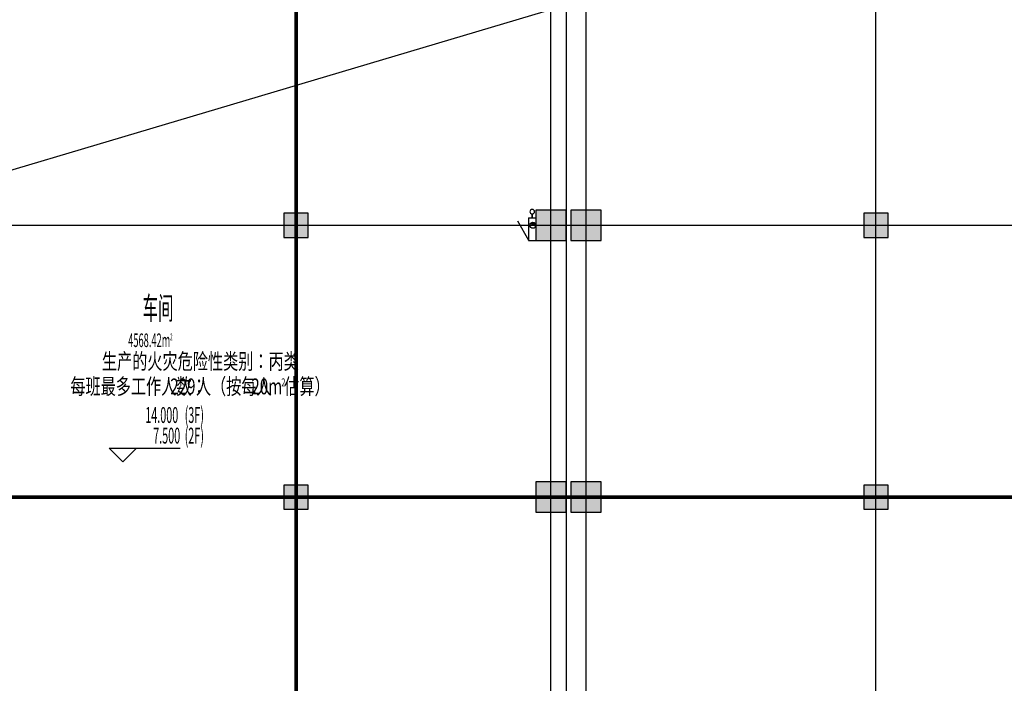
# Model space of a CAD drawing. Units: millimetres. Extents: x -44098 to 462655, y -150467 to 229182.
# Drawn here: x 144309 to 176908, y 72914 to 94888 of the extents above; entities that cross this region are included whole.
import ezdxf

# ---------------------------------------------------------------- set-up
doc = ezdxf.new("R2010")
doc.units = ezdxf.units.MM
doc.linetypes.add('A1A2#机房楼标准层$0$DOTE', pattern=[2.42, 2, -0.2, 0.02, -0.2])
for name, color, linetype in [('$0$建-文字', 4, 'Continuous'), ('$0$建-符号', 13, 'Continuous'), ('23F$0$$1$建-楼面', 2, 'Continuous'), ('23F$0$COLUMN', 9, 'Continuous'), ('A1A2#机房楼标准层$0$建-轴线', 14, 'A1A2#机房楼标准层$0$DOTE'), ('PUB_HATCH', 8, 'Continuous'), ('平面说明$0$建-挡烟垂壁', 11, 'Continuous'), ('建-消防-消火栓', 9, 'Continuous'), ('建-符号', 13, 'Continuous'), ('建-符号-房名', 13, 'Continuous'), ('建-符号-面积', 13, 'Continuous')]:
    doc.layers.add(name, color=color, linetype=linetype)
doc.layers.add('建-修改标注', color=200, linetype='Continuous', plot=False)
doc.styles.add('$2$XD2008', font='xd-hzs.shx', dxfattribs={"width": 0.7, "bigfont": 'xd-hztxt.shx'})
doc.styles.add('XD2008', font='xd-hzs.shx', dxfattribs={"width": 0.5, "bigfont": 'xd-hztxt.shx'})
doc.linetypes.add('平面说明$0$ZigZag', pattern='A,0.0001,-0.2,[131,ltypeshp.shx,S=0.2,R=0,X=-0.2,Y=0],-0.4,[131,ltypeshp.shx,S=0.2,R=179.999997,X=0.2,Y=0],-0.2', length=0.8001)

# ---------------------------------------------------------------- blocks, each defined once
blk = doc.blocks.new('A1A2#机房楼标准层')
at = {"layer": 'A1A2#机房楼标准层$0$建-轴线'}
for p, q in [((112800, -2000), (112800, 89600)), ((121240, -2000), (121240, 89600)), ((122400, -2000), (122400, 89600)), ((132000, -2000), (132000, 89600)), ((-2000, 52800), (179600, 52800)), ((-2000, 43800), (179600, 43800))]:
    blk.add_line(p, q, dxfattribs=at)
blk = doc.blocks.new('_FZH')
blk.add_lwpolyline([(-0.5, -0.5), (0.5, -0.5), (0.5, 0.5), (-0.5, 0.5)], close=True)
at = {"layer": 'PUB_HATCH'}
blk.add_solid([(-0.5, -0.5), (0.5, -0.5), (-0.5, 0.5), (0.5, 0.5)], dxfattribs=at)
blk = doc.blocks.new('消火栓')
at = {"layer": '建-消防-消火栓'}
for p, q in [((650, 614), (3, 240)), ((0, 240), (0, 0)), ((750, 240), (0, 240)), ((750, 0), (0, 0)), ((750, 240), (750, 0))]:
    blk.add_line(p, q, dxfattribs=at)
at = {"layer": '建-消防-消火栓', "const_width": 100}
blk.add_lwpolyline([(525, 143, -1), (475, 57, -0.010373), (473, 58, -1)], format="xyb", dxfattribs=at)
at = {"layer": '建-消防-消火栓'}
blk.add_circle((500, 100), 100, dxfattribs=at)
blk = doc.blocks.new('GPS_bz_lg')
blk.add_circle((0, 0), 50)

msp = doc.modelspace()

# ---------------------------------------------------------------- linework, layer by layer
at = {"layer": '$0$建-符号'}
for p, q in [((147724.1, 80245), (147274.1, 80695)), ((147274.1, 80695), (149621.6, 80695)), ((147724.1, 80245), (148174.1, 80695))]:
    msp.add_line(p, q, dxfattribs=at)
at = {"layer": '23F$0$$1$建-楼面'}
msp.add_lwpolyline([(162399.3, 34779.6), (96519.3, 34779.6), (96519.3, 123379.6), (162399.3, 123379.6)], close=True, dxfattribs=at)
at = {"layer": '平面说明$0$建-挡烟垂壁', "linetype": '平面说明$0$ZigZag', "ltscale": 0.5, "const_width": 120}
for points in [[(153459.3, 120579.6), (153459.3, 35779.6)], [(41159.3, 79079.6), (217759.3, 79079.6)]]:
    msp.add_lwpolyline(points, dxfattribs=at)
at = {"layer": '建-修改标注'}
msp.add_lwpolyline([(40409.3, 98829.6), (240510, 118624.2), (40558.1, 59113)], dxfattribs=at)
at = {"layer": '建-消防-消火栓', "const_width": 60}
msp.add_lwpolyline([(161279.3, 88454.6), (161279.3, 88329.6)], dxfattribs=at)

# ---------------------------------------------------------------- block references
msp.add_blockref('A1A2#机房楼标准层', (40659.3, 35279.6))
at = {"layer": '23F$0$COLUMN'}
for p, xscale, yscale, zscale in [((153459.3, 88079.6), 800, 800, 800), ((161899.3, 88079.6), 1000, 1000, 1000), ((163059.3, 88079.6), 1000, 1000, 1000), ((172659.3, 88079.6), 800, 800, 800), ((161899.3, 79079.6), 1000, 1000, 1000), ((163059.3, 79079.6), 1000, 1000, 1000), ((153459.3, 79079.6), 800, 800, 800), ((172659.3, 79079.6), 800, 800, 800)]:
    msp.add_blockref('_FZH', p, dxfattribs=dict(at, xscale=xscale, yscale=yscale, zscale=zscale))
at = {"layer": '建-消防-消火栓', "xscale": -1.5, "yscale": 1.5, "zscale": 1.5}
msp.add_blockref('GPS_bz_lg', (161279.3, 88529.6), dxfattribs=at)
at = {"layer": '建-消防-消火栓', "rotation": 90}
msp.add_blockref('消火栓', (161399.3, 87579.6), dxfattribs=at)

# ---------------------------------------------------------------- texts
at = {"layer": '$0$建-文字', "color": 7, "style": 'XD2008', "width": 0.5}
for s, p in [('14.000', (148466, 81535)), ('(3F)', (149771.6, 81535)), ('7.500', (148728.5, 80852.5)), ('(2F)', (149771.6, 80852.5))]:
    msp.add_text(s, height=525, dxfattribs=at).set_placement(p)
at = {"layer": '建-符号', "style": '$2$XD2008', "width": 0.7}
for s, height, p in [('生产的火灾危险性类别：丙类', 525, (147031.5, 83312.7)), ('每班最多工作人数：', 525, (145986.9, 82482.4)), ('229', 525, (149294.4, 82482.4)), ('人（按每人', 525, (150142.5, 82482.4)), ('20m', 525, (151980, 82482.4)), ('2', 262.5, (152969.4, 82744.9)), ('估算）', 525, (153068.3, 82482.4))]:
    msp.add_text(s, height=height, dxfattribs=at).set_placement(p)
at = {"layer": '建-符号-房名', "style": 'XD2008', "width": 0.5}
msp.add_text('车间', height=750, dxfattribs=at).set_placement((148377.4, 84959.8))
at = {"layer": '建-符号-面积', "style": 'XD2008', "width": 0.5}
for s, height, p in [('4568.42m', 450, (147902.2, 84048.5)), ('2', 225, (149286.8, 84273.5))]:
    msp.add_text(s, height=height, dxfattribs=at).set_placement(p)

doc.saveas('drawing.dxf')
